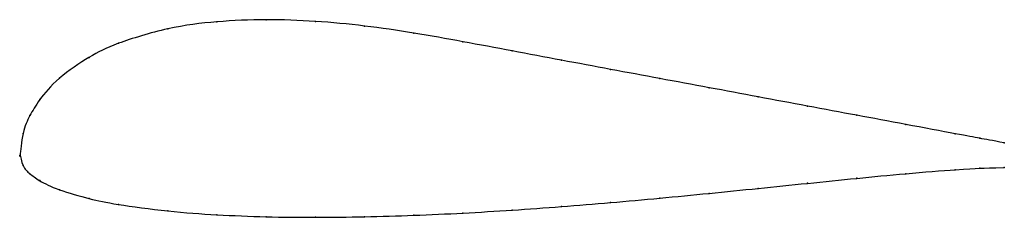
# Model space of a CAD drawing. Units: metres. Extents: x 0 to 1, y -0.06 to 0.14.
import ezdxf

# ---------------------------------------------------------------- set-up
doc = ezdxf.new("R2010")
doc.units = ezdxf.units.M

msp = doc.modelspace()

# ---------------------------------------------------------------- linework, layer by layer
at = {"color": 1}
msp.add_open_spline([(1, 0.0125), (0.9744, 0.0173), (0.9762, 0.0169), (0.8982, 0.0315), (0.8505, 0.0404), (0.7999, 0.0498), (0.75, 0.0592), (0.7, 0.0685), (0.65, 0.0778), (0.6, 0.0871), (0.55, 0.0964), (0.5, 0.1058), (0.45, 0.1153), (0.4, 0.1242), (0.35, 0.1316), (0.3, 0.1363), (0.2501, 0.1382), (0.1996, 0.136), (0.1516, 0.1302), (0.0941, 0.1125), (0.0721, 0.1013), (0.0374, 0.0781), (0.0182, 0.055), (0.0099, 0.0403), (0.0021, 0.0248), (-0.0004, -0.0074), (-0.0004, 0.005), (0.0021, -0.0124), (0.0099, -0.0188), (0.0182, -0.0254), (0.0374, -0.0351), (0.0721, -0.0449), (0.0941, -0.0495), (0.1516, -0.0574), (0.1996, -0.0607), (0.2501, -0.0628), (0.3, -0.0633), (0.35, -0.0627), (0.4, -0.0612), (0.45, -0.0589), (0.5, -0.0559), (0.55, -0.0523), (0.6, -0.0482), (0.65, -0.0437), (0.7, -0.0388), (0.75, -0.0338), (0.7999, -0.0286), (0.8505, -0.0235), (0.8982, -0.0188), (0.9762, -0.0126), (0.9744, -0.0135), (1, -0.0125)], degree=3, knots=[0, 0, 0, 0, 0.039216, 0.058824, 0.078431, 0.098039, 0.117647, 0.137255, 0.156863, 0.176471, 0.196078, 0.215686, 0.235294, 0.254902, 0.27451, 0.294118, 0.313725, 0.333333, 0.352941, 0.372549, 0.392157, 0.411765, 0.431373, 0.45098, 0.470588, 0.490196, 0.509804, 0.529412, 0.54902, 0.568627, 0.588235, 0.607843, 0.627451, 0.647059, 0.666667, 0.686275, 0.705882, 0.72549, 0.745098, 0.764706, 0.784314, 0.803922, 0.823529, 0.843137, 0.862745, 0.882353, 0.901961, 0.921569, 0.941176, 0.960784, 1, 1, 1, 1], dxfattribs=at)
for p in [(0.2, 0.1354), (0.25, 0.1375), (0.3, 0.1358), (0.35, 0.1311), (0.15, 0.1282), (0.4, 0.124), (0.1, 0.1136), (0.45, 0.1152), (0.5, 0.1058), (0.07, 0.0993), (0.55, 0.0964), (0.6, 0.0871), (0.04, 0.0781), (0.65, 0.0778), (0.7, 0.0685), (0.02, 0.0564), (0.75, 0.0592), (0.01, 0.0402), (0.8, 0.0498), (0.85, 0.0405), (0.9, 0.0312), (0.003, 0.022), (0.95, 0.0218), (0.975, 0.0172), (1, 0.0125), (0, 0), (0, 0), (0.003, -0.0106), (0.01, -0.0188), (0.9, -0.0188), (0.95, -0.0148), (0.975, -0.0133), (1, -0.0125), (0.02, -0.0259), (0.8, -0.0286), (0.85, -0.0235), (0.04, -0.0351), (0.7, -0.0388), (0.75, -0.0337), (0.07, -0.044), (0.6, -0.0481), (0.65, -0.0436), (0.1, -0.05), (0.15, -0.0566), (0.45, -0.0588), (0.5, -0.0558), (0.55, -0.0522), (0.2, -0.0605), (0.25, -0.0625), (0.3, -0.0631), (0.35, -0.0626), (0.4, -0.0611)]:
    msp.add_point(p)

doc.saveas('drawing.dxf')
